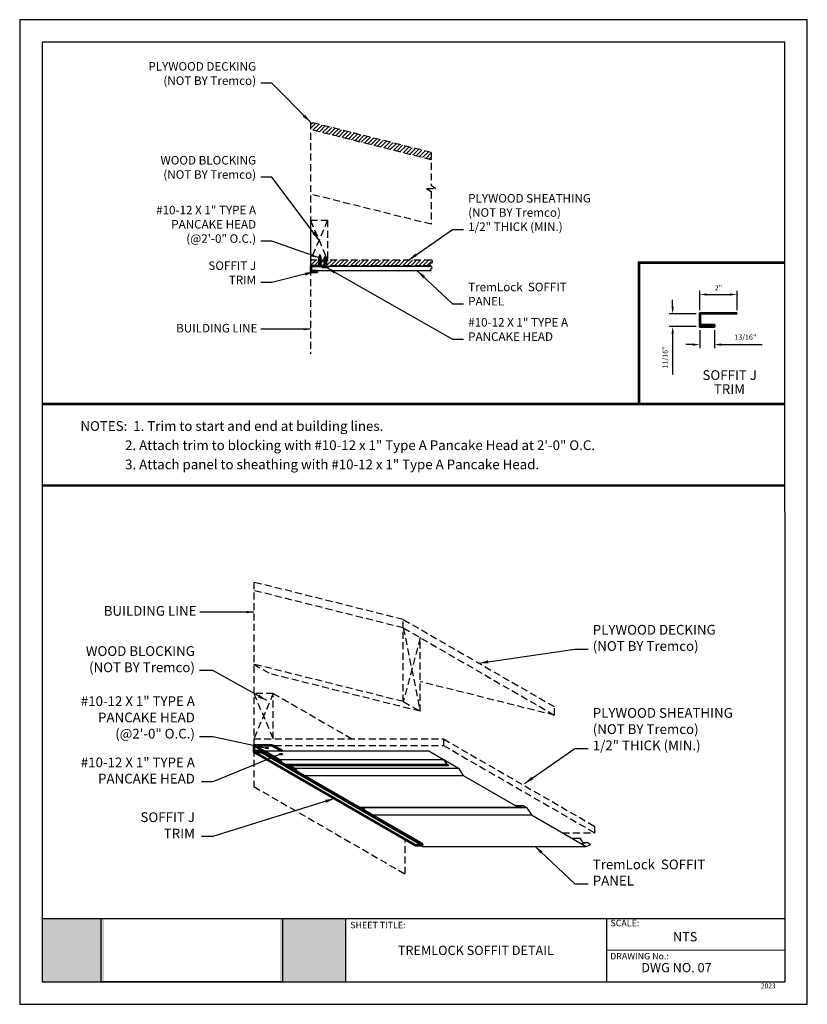
# Model space of a CAD drawing. Extents: x 0 to 42.4, y 0 to 53.
import ezdxf

# ---------------------------------------------------------------- set-up
doc = ezdxf.new("R2010")
doc.units = 0
doc.header["$LTSCALE"] = 1.5
doc.header["$MEASUREMENT"] = 0
doc.linetypes.add('HIDDEN', pattern=[0.375, 0.25, -0.125])
doc.layers.get('0').update_dxf_attribs({"linetype": 'CONTINUOUS'})
doc.layers.get('Defpoints').update_dxf_attribs({"linetype": 'CONTINUOUS'})
for name, color, linetype in [('DIM', 2, 'CONTINUOUS'), ('FASTENER', 1, 'CONTINUOUS'), ('NOTBYMCELROY', 8, 'HIDDEN'), ('PDF19_Images', 7, 'CONTINUOUS'), ('PDF9_PDF2_Geometry', 7, 'CONTINUOUS'), ('PDF9_Text', 7, 'CONTINUOUS'), ('SHEETING', 5, 'CONTINUOUS'), ('TRIM', 3, 'CONTINUOUS')]:
    doc.layers.add(name, color=color, linetype=linetype)
doc.styles.add('KEENAN', font='txt')
doc.styles.add('NEW', font='swissb.ttf')
doc.styles.add('PDF Arial', font='arial.ttf')
doc.styles.get("Standard").update_dxf_attribs({"font": 'romans'})
doc.dimstyles.new('MCELROY1$0', dxfattribs={"dimtxt": 0.0938, "dimasz": 0.125, "dimexe": 0.0625, "dimexo": 0.0625, "dimgap": 0.0625, "dimtad": 1, "dimdec": 4, "dimzin": 3, "dimdsep": 46, "dimlunit": 4, "dimtxsty": 'Standard', "dimcen": 0, "dimclrd": 2, "dimclre": 2, "dimclrt": 1, "dimadec": 0, "dimazin": 0, "dimtfac": 1, "dimtdec": 0, "dimtofl": 0, "dimtmove": 0, "dimatfit": 3, "dimfxl": 1, "dimfrac": 2, "dimtolj": 1, "dimtzin": 0, "dimarcsym": 0})
doc.dimstyles.new('MCELROY1$7', dxfattribs={"dimtxt": 0.0938, "dimasz": 0.125, "dimexe": 0.0625, "dimexo": 0.0625, "dimgap": 0.0625, "dimtad": 0, "dimtih": 1, "dimtoh": 1, "dimdec": 0, "dimzin": 3, "dimdsep": 46, "dimlunit": 4, "dimtxsty": 'Standard', "dimcen": 0, "dimclrd": 2, "dimclre": 2, "dimclrt": 1, "dimadec": 0, "dimazin": 0, "dimtfac": 1, "dimtdec": 0, "dimtofl": 0, "dimtmove": 0, "dimatfit": 3, "dimfxl": 1, "dimfrac": 2, "dimtolj": 1, "dimtzin": 0, "dimarcsym": 0})
picture_1 = doc.add_image_def('image1.png', size_in_pixel=(7830, 2734))
pattern_1 = [(45, (2.11492, 2.16986), (-0.10830054, 0.10830054), [])]

# ---------------------------------------------------------------- blocks, each defined once
blk = doc.blocks.new('Pchdwood')
at = {"layer": 'FASTENER', "linetype": 'Continuous'}
for p, q in [((0, 0.281), (0.031, 0.281)), ((0.031, 0.098), (0.878, 0.098)), ((0.063, 0.117), (0.062, 0.098)), ((0.099, -0.098), (0.062, 0.098)), ((0.063, 0.117), (0.108, -0.117)), ((0.063, 0.117), (0.072, 0.098)), ((0.072, 0.098), (0.109, -0.098)), ((0.141, 0.117), (0.14, 0.098)), ((0.177, -0.098), (0.14, 0.098)), ((0.141, 0.117), (0.187, -0.117)), ((0.141, 0.117), (0.15, 0.098)), ((0.15, 0.098), (0.188, -0.098)), ((0.22, 0.117), (0.218, 0.098)), ((0.255, -0.098), (0.218, 0.098)), ((0.22, 0.117), (0.265, -0.117)), ((0.22, 0.117), (0.228, 0.098)), ((0.228, 0.098), (0.266, -0.098)), ((0.298, 0.117), (0.296, 0.098)), ((0.333, -0.098), (0.296, 0.098)), ((0.298, 0.117), (0.306, 0.098)), ((0.298, 0.117), (0.343, -0.117)), ((0.306, 0.098), (0.344, -0.098)), ((0.376, 0.117), (0.374, 0.098)), ((0.412, -0.098), (0.374, 0.098)), ((0.376, 0.117), (0.384, 0.098)), ((0.376, 0.117), (0.421, -0.117)), ((0.384, 0.098), (0.422, -0.098)), ((0.454, 0.117), (0.453, 0.098)), ((0.49, -0.098), (0.453, 0.098)), ((0.454, 0.117), (0.462, 0.098)), ((0.454, 0.117), (0.499, -0.117)), ((0.462, 0.098), (0.5, -0.098)), ((0.532, 0.117), (0.531, 0.098)), ((0.568, -0.098), (0.531, 0.098)), ((0.532, 0.117), (0.54, 0.098)), ((0.532, 0.117), (0.577, -0.117)), ((0.54, 0.098), (0.578, -0.098)), ((0.61, 0.117), (0.609, 0.098)), ((0.646, -0.098), (0.609, 0.098)), ((0.61, 0.117), (0.618, 0.098)), ((0.61, 0.117), (0.655, -0.117)), ((0.618, 0.098), (0.656, -0.098)), ((0.688, 0.117), (0.687, 0.098)), ((0.724, -0.098), (0.687, 0.098)), ((0.688, 0.117), (0.697, 0.098)), ((0.688, 0.117), (0.733, -0.117)), ((0.697, 0.098), (0.734, -0.098)), ((0.766, 0.117), (0.765, 0.098)), ((0.802, -0.098), (0.765, 0.098)), ((0.766, 0.117), (0.775, 0.098)), ((0.766, 0.117), (0.812, -0.117)), ((0.775, 0.098), (0.813, -0.098)), ((0.845, 0.117), (0.843, 0.098)), ((0.88, -0.098), (0.843, 0.098)), ((0.845, 0.117), (0.89, -0.117)), ((0.845, 0.117), (0.853, 0.098)), ((0.853, 0.098), (0.891, -0.098)), ((1.062, -0.009), (0.878, 0.098)), ((0.928, 0.089), (0.927, 0.069)), ((0.951, -0.06), (0.927, 0.069)), ((0.928, 0.089), (0.961, -0.08)), ((0.928, 0.089), (0.936, 0.069)), ((0.936, 0.069), (0.962, -0.06)), ((1.016, 0.038), (1.014, 0.019)), ((1.024, -0.027), (1.014, 0.019)), ((1.016, 0.038), (1.024, 0.019)), ((1.027, -0.015), (1.016, 0.038)), ((1.029, -0.008), (1.024, 0.019)), ((0, -0.281), (0.031, -0.281)), ((0.87, -0.098), (0.031, -0.098)), ((0.108, -0.117), (0.099, -0.098)), ((0.108, -0.117), (0.109, -0.098)), ((0.187, -0.117), (0.177, -0.098)), ((0.187, -0.117), (0.188, -0.098)), ((0.265, -0.117), (0.255, -0.098)), ((0.265, -0.117), (0.266, -0.098)), ((0.343, -0.117), (0.333, -0.098)), ((0.343, -0.117), (0.344, -0.098)), ((0.421, -0.117), (0.412, -0.098)), ((0.421, -0.117), (0.422, -0.098)), ((0.499, -0.117), (0.49, -0.098)), ((0.499, -0.117), (0.5, -0.098)), ((0.577, -0.117), (0.568, -0.098)), ((0.577, -0.117), (0.578, -0.098)), ((0.655, -0.117), (0.646, -0.098)), ((0.655, -0.117), (0.656, -0.098)), ((0.733, -0.117), (0.724, -0.098)), ((0.733, -0.117), (0.734, -0.098)), ((0.812, -0.117), (0.802, -0.098)), ((0.812, -0.117), (0.813, -0.098)), ((0.87, -0.098), (1.062, -0.009)), ((0.89, -0.117), (0.88, -0.098)), ((0.89, -0.117), (0.891, -0.098)), ((0.961, -0.08), (0.951, -0.06)), ((0.961, -0.08), (0.962, -0.06)), ((1.029, -0.008), (1.024, -0.027))]:
    blk.add_line(p, q, dxfattribs=at)
at = {"layer": 'FASTENER'}
for p, q in [((0, -0.281), (0, 0.281)), ((0.031, -0.281), (0.031, 0.281))]:
    blk.add_line(p, q, dxfattribs=at)
blk = doc.blocks.new('*D2')
at = {"layer": 'Defpoints', "color": 0, "transparency": 16777216}
for p in [(38.604, 38.191), (36.594, 37.157), (38.604, 37.157)]:
    blk.add_point(p, dxfattribs=at)
at = {"layer": 'DIM', "color": 2, "lineweight": -2, "transparency": 16777216}
for p, q in [((36.594, 37.345), (36.594, 38.378)), ((36.969, 38.191), (38.229, 38.191)), ((38.604, 37.345), (38.604, 38.378))]:
    blk.add_line(p, q, dxfattribs=at)
at = {"layer": 'DIM', "color": 2, "transparency": 16777216}
for points in [[(36.969, 38.253), (36.969, 38.128), (36.594, 38.191)], [(38.229, 38.253), (38.229, 38.128), (38.604, 38.191)]]:
    blk.add_solid(points, dxfattribs=at)
at = {"layer": 'DIM', "color": 1, "transparency": 16777216, "insert": (37.599, 38.546), "char_height": 0.2814, "attachment_point": 5}
blk.add_mtext('\\A1;2"', dxfattribs=at)
blk = doc.blocks.new('*D3')
at = {"layer": 'Defpoints', "color": 0, "transparency": 16777216}
for p in [(36.594, 37.157), (35.133, 36.458), (36.594, 36.458)]:
    blk.add_point(p, dxfattribs=at)
at = {"layer": 'DIM', "color": 2, "lineweight": -2, "transparency": 16777216}
for p, q in [((35.133, 37.532), (35.133, 37.907)), ((36.406, 37.157), (34.945, 37.157)), ((36.406, 36.458), (34.945, 36.458)), ((35.133, 36.083), (35.133, 33.886))]:
    blk.add_line(p, q, dxfattribs=at)
at = {"layer": 'DIM', "color": 2, "transparency": 16777216}
for points in [[(35.07, 37.532), (35.195, 37.532), (35.133, 37.157)], [(35.07, 36.083), (35.195, 36.083), (35.133, 36.458)]]:
    blk.add_solid(points, dxfattribs=at)
at = {"layer": 'DIM', "color": 1, "transparency": 16777216, "insert": (34.731, 34.797), "char_height": 0.2814, "attachment_point": 5, "rotation": 90}
blk.add_mtext('\\A1;11/16"', dxfattribs=at)
blk = doc.blocks.new('*D4')
at = {"layer": 'Defpoints', "color": 0, "transparency": 16777216}
for p in [(36.594, 36.458), (37.38, 36.458), (37.38, 35.492)]:
    blk.add_point(p, dxfattribs=at)
at = {"layer": 'DIM', "color": 2, "lineweight": -2, "transparency": 16777216}
for p, q in [((36.594, 36.271), (36.594, 35.305)), ((37.38, 36.271), (37.38, 35.305)), ((36.219, 35.492), (35.844, 35.492)), ((37.755, 35.492), (39.952, 35.492))]:
    blk.add_line(p, q, dxfattribs=at)
at = {"layer": 'DIM', "color": 2, "transparency": 16777216}
for points in [[(36.219, 35.555), (36.219, 35.43), (36.594, 35.492)], [(37.755, 35.555), (37.755, 35.43), (37.38, 35.492)]]:
    blk.add_solid(points, dxfattribs=at)
at = {"layer": 'DIM', "color": 1, "transparency": 16777216, "insert": (39.041, 35.894), "char_height": 0.2814, "attachment_point": 5}
blk.add_mtext('\\A1;13/16"', dxfattribs=at)

msp = doc.modelspace()

# ---------------------------------------------------------------- hatches: boundary and pattern name
at = {"true_color": 0xffffff}
h = msp.add_hatch(color=7, dxfattribs=at)
h.dxf.hatch_style = 1
h.paths.add_polyline_path([(4.53861, 4.60443), (1.20542, 4.60443), (1.20496, 1.20514), (4.53861, 1.20514)])
h.paths.add_polyline_path([(17.53923, 4.60443), (14.01365, 4.60443), (14.01365, 1.20514), (17.53923, 1.20514)])
at = {"layer": 'NOTBYMCELROY'}
h = msp.add_hatch(dxfattribs=at)
h.set_pattern_fill('ANSI31', color=256, scale=1.225281, style=0)
h.set_pattern_definition(pattern_1)
h.paths.add_polyline_path([(22.13947, 45.4367), (22.13947, 45.83138), (15.64898, 47.45401), (15.64898, 47.05932)])
h = msp.add_hatch(dxfattribs=at)
h.set_pattern_fill('ANSI31', color=256, scale=1.225281, style=0)
h.set_pattern_definition(pattern_1)
h.paths.add_polyline_path([(16.09141, 39.73085), (16.09141, 39.7673), (16.06918, 39.76891), (16.09141, 39.77322), (16.09141, 39.81516), (16.06918, 39.81677), (16.09141, 39.82108), (16.09141, 39.86303), (16.06918, 39.86463), (16.09141, 39.86894), (16.09141, 39.91089), (16.06918, 39.91249), (16.09141, 39.91681), (16.09141, 39.95875), (16.06918, 39.96036), (16.09141, 39.96467), (16.09141, 40.00661), (16.06918, 40.00822), (16.09141, 40.01253), (16.09141, 40.03717), (15.64898, 40.03717), (15.64898, 39.73085)])
h.paths.add_polyline_path([(16.21107, 39.93366), (16.21107, 39.89216), (16.23703, 39.89074), (16.21107, 39.8858), (16.21107, 39.84429), (16.23703, 39.84287), (16.21107, 39.83793), (16.21107, 39.79643), (16.23703, 39.79501), (16.21107, 39.79007), (16.21107, 39.74857), (16.23703, 39.74715), (16.21107, 39.74221), (16.21107, 39.73085), (16.38918, 39.73085), (16.38918, 39.75329), (16.36695, 39.75489), (16.38918, 39.7592), (16.38918, 39.80115), (16.36695, 39.80275), (16.38918, 39.80707), (16.38918, 39.84901), (16.36695, 39.85061), (16.38918, 39.85493), (16.38918, 39.89687), (16.36695, 39.89848), (16.38918, 39.90279), (16.38918, 39.94474), (16.36695, 39.94634), (16.38918, 39.95065), (16.38918, 39.9926), (16.36695, 39.9942), (16.38918, 39.99852), (16.38918, 40.03717), (16.25201, 40.03717), (16.21107, 40.02938), (16.21107, 39.98788), (16.23703, 39.98646), (16.21107, 39.98152), (16.21107, 39.94002), (16.23703, 39.9386)])
h = msp.add_hatch(dxfattribs=at)
h.set_pattern_fill('ANSI31', color=256, scale=1.225281, style=0)
h.set_pattern_definition(pattern_1)
edge = h.paths.add_edge_path()
edge.add_arc((22.13947, 39.80743), 0.07658, 90, 270)
edge.add_line((22.13947, 39.73085), (16.51442, 39.73085))
edge.add_line((16.51442, 39.73085), (16.5208, 39.7339))
edge.add_line((16.5208, 39.7339), (16.50884, 39.73455))
edge.add_line((16.50884, 39.73455), (16.50884, 39.77605))
edge.add_line((16.50884, 39.77605), (16.5208, 39.78176))
edge.add_line((16.5208, 39.78176), (16.50884, 39.78242))
edge.add_line((16.50884, 39.78242), (16.50884, 39.82392))
edge.add_line((16.50884, 39.82392), (16.5208, 39.82962))
edge.add_line((16.5208, 39.82962), (16.50884, 39.83028))
edge.add_line((16.50884, 39.83028), (16.50884, 39.87178))
edge.add_line((16.50884, 39.87178), (16.5208, 39.87749))
edge.add_line((16.5208, 39.87749), (16.50884, 39.87814))
edge.add_line((16.50884, 39.87814), (16.50884, 39.91964))
edge.add_line((16.50884, 39.91964), (16.5208, 39.92535))
edge.add_line((16.5208, 39.92535), (16.50884, 39.926))
edge.add_line((16.50884, 39.926), (16.50884, 39.9675))
edge.add_line((16.50884, 39.9675), (16.5208, 39.97321))
edge.add_line((16.5208, 39.97321), (16.50884, 39.97387))
edge.add_line((16.50884, 39.97387), (16.50884, 40.01537))
edge.add_line((16.50884, 40.01537), (16.5208, 40.02107))
edge.add_line((16.5208, 40.02107), (16.50884, 40.02173))
edge.add_line((16.50884, 40.02173), (16.50884, 40.03717))
edge.add_line((16.50884, 40.03717), (22.13947, 40.03717))
edge.add_line((22.13947, 40.03717), (22.13947, 39.88401))

# ---------------------------------------------------------------- linework, layer by layer
at = {"const_width": 0.13982}
for points in [[(33.32405, 32.30401), (33.32405, 39.89788), (41.17158, 39.89788)], [(1.20914, 32.30401), (41.17464, 32.30401)], [(1.20855, 27.91123), (41.17641, 27.91123)]]:
    msp.add_lwpolyline(points, dxfattribs=at)
at = {"layer": 'FASTENER'}
for p, q in [((13.21752, 13.78413), (13.21752, 13.77586)), ((13.22821, 13.77776), (13.29757, 13.77776)), ((13.22821, 13.77396), (13.29757, 13.77396)), ((13.29757, 13.79597), (13.29757, 13.77776)), ((13.29757, 13.77396), (13.29757, 13.75575)), ((13.30137, 13.79597), (13.30137, 13.77776)), ((13.30137, 13.77776), (13.37073, 13.77776)), ((13.30137, 13.77396), (13.37073, 13.77396)), ((13.30137, 13.77396), (13.30137, 13.75575)), ((13.38142, 13.78413), (13.38142, 13.77586)), ((13.97163, 13.4563), (13.97163, 13.44803)), ((13.98232, 13.44993), (14.05168, 13.44993)), ((13.98232, 13.44613), (14.05168, 13.44613)), ((14.05168, 13.46814), (14.05168, 13.44993)), ((14.05168, 13.44613), (14.05168, 13.42792)), ((14.05548, 13.46814), (14.05548, 13.44993)), ((14.05548, 13.44993), (14.12484, 13.44993)), ((14.05548, 13.44613), (14.05548, 13.42792)), ((14.05548, 13.44613), (14.12484, 13.44613)), ((14.13553, 13.4563), (14.13553, 13.44803))]:
    msp.add_line(p, q, dxfattribs=at)
for centre, major_axis, ratio, start_param, end_param in [((13.29947, 13.78413), (-0.08195, 0), 0.3207554, 3.14159265, 6.28318531), ((13.29947, 13.77586), (-0.07126, 0), 0.28220534, 6.18854339, 6.37782723), ((13.29947, 13.77586), (-0.07126, 0), 0.28220534, 4.68571722, 4.73906074), ((13.29947, 13.77586), (-0.07126, 0), 0.28220534, 3.04695073, 3.23623457), ((13.29947, 13.77586), (-0.07126, 0), 0.28220534, 1.54412456, 1.59746809), ((14.05358, 13.4563), (-0.08195, 0), 0.3207554, 3.14159265, 6.28318531), ((14.05358, 13.44803), (-0.07126, 0), 0.28220534, 6.18854339, 6.37782723), ((14.05358, 13.44803), (-0.07126, 0), 0.28220534, 4.68571722, 4.73906074), ((14.05358, 13.44803), (-0.07126, 0), 0.28220534, 1.54412456, 1.59746809), ((14.05358, 13.44803), (-0.07126, 0), 0.28220534, 3.04695073, 3.23623457)]:
    msp.add_ellipse(centre, major_axis=major_axis, ratio=ratio, start_param=start_param, end_param=end_param, dxfattribs=at)
for centre in [(13.29947, 13.77586), (14.05358, 13.44803)]:
    msp.add_ellipse(centre, major_axis=(-0.08195, 0), ratio=0.3207554, dxfattribs=at)
at = {"layer": 'NOTBYMCELROY'}
for p, q in [((22.13947, 45.83138), (15.64898, 47.45401)), ((15.64898, 47.45401), (15.64898, 34.99697)), ((22.13947, 45.4367), (15.64898, 47.05932)), ((22.13947, 45.83138), (22.13947, 44.07133)), ((22.13947, 44.07133), (22.39538, 43.89743)), ((22.13947, 41.96347), (15.64898, 43.5861)), ((21.88356, 43.89743), (22.39538, 43.89743)), ((21.88356, 43.89743), (22.13947, 43.72353)), ((22.13947, 43.72353), (22.13947, 41.96347)), ((15.64898, 42.18141), (15.64898, 40.03717)), ((15.64898, 42.18141), (16.56794, 42.18141)), ((15.64898, 42.18141), (16.56794, 40.03717)), ((16.56794, 42.18141), (15.64898, 40.03717)), ((16.56794, 42.18141), (16.56794, 40.03717)), ((16.56794, 40.03717), (15.64898, 40.03717)), ((22.13947, 40.03717), (15.64898, 40.03717)), ((22.13947, 39.73085), (15.64898, 39.73085)), ((12.59534, 22.71266), (12.59534, 11.71355)), ((20.64205, 20.70099), (12.59534, 22.71266)), ((20.64205, 20.25061), (12.59534, 22.26228)), ((20.64205, 16.28725), (20.64205, 20.70099)), ((20.64205, 20.70099), (28.78385, 16.00031)), ((20.64205, 20.25061), (28.78385, 15.54993)), ((20.64205, 20.25061), (21.5502, 15.76293)), ((21.5502, 19.72628), (20.64205, 16.28725)), ((21.5502, 15.76293), (21.5502, 19.72628)), ((20.64205, 16.28725), (12.59534, 18.29893)), ((12.59534, 18.29893), (13.50349, 17.77461)), ((21.5502, 15.76293), (13.50349, 17.77461)), ((28.78385, 15.54993), (21.5502, 17.35835)), ((13.64399, 16.72597), (12.59534, 16.72597)), ((12.59534, 16.72597), (13.64399, 14.27914)), ((13.64399, 16.72597), (12.59534, 14.27914)), ((13.64399, 14.27914), (13.64399, 16.72597)), ((13.64399, 16.72597), (17.88202, 14.27914)), ((20.64205, 16.28725), (21.5502, 15.76293)), ((28.78385, 15.54993), (28.78385, 16.00031)), ((12.59534, 14.27914), (22.79889, 14.27914)), ((12.59534, 13.92959), (22.79889, 13.92959)), ((12.59534, 13.92959), (14.04759, 13.09114)), ((22.79889, 14.27914), (22.79889, 13.92959)), ((22.79889, 14.27914), (30.94069, 9.57846)), ((22.79889, 13.92959), (30.94069, 9.22892)), ((14.47212, 12.84604), (14.85145, 12.62703)), ((12.59534, 11.71355), (20.73715, 7.01287)), ((30.94069, 9.22892), (30.94069, 9.57846)), ((29.2056, 9.22892), (30.94069, 9.22892)), ((20.73715, 7.01287), (20.73715, 8.87937))]:
    msp.add_line(p, q, dxfattribs=at)
for centre, start, end in [((22.13947, 39.80743), 90, 270), ((22.13947, 39.96059), 270, 90)]:
    msp.add_arc(centre, 0.07658, start, end, dxfattribs=at)
at = {"layer": 'PDF9_PDF2_Geometry', "lineweight": 25}
for points in [[(42.37854, 0), (42.37854, 52.97318), (0, 52.97318), (0, 0)], [(1.21175, 51.76461), (1.20496, 1.20514), (41.18718, 1.20514), (41.16679, 51.77147)]]:
    msp.add_lwpolyline(points, close=True, dxfattribs=at)
for points in [[(41.18573, 4.60443), (1.20542, 4.60443)], [(17.53923, 4.60443), (17.53923, 1.20514)], [(31.57501, 4.60443), (31.57501, 1.20514)], [(41.18654, 2.90232), (31.57501, 2.90478)]]:
    msp.add_lwpolyline(points, dxfattribs=at)
at = {"layer": 'SHEETING'}
for p, q in [((22.13947, 39.68934), (15.70621, 39.68934)), ((15.70621, 39.68934), (15.70621, 39.4596)), ((22.13947, 39.4596), (15.70621, 39.4596)), ((13.20151, 13.63097), (22.01089, 13.63097)), ((13.20403, 13.63097), (13.99085, 13.17669)), ((22.01089, 13.63097), (22.79771, 13.17669)), ((13.98833, 13.17669), (22.79771, 13.17669)), ((13.99085, 13.17669), (14.13228, 12.96343)), ((14.22053, 12.91247), (22.97292, 12.91247)), ((14.3356, 12.84604), (23.09006, 12.84604)), ((14.56104, 12.84604), (14.79779, 12.70935)), ((22.79771, 13.17669), (22.97292, 12.91247)), ((22.8067, 13.16314), (22.82118, 13.16314)), ((22.82118, 13.16314), (23.60717, 12.70935)), ((22.82118, 13.16314), (22.97292, 12.93432)), ((22.95843, 12.93432), (22.97292, 12.93432)), ((22.97292, 12.93432), (23.08576, 12.86917)), ((23.08576, 12.84733), (22.97292, 12.91247)), ((14.79779, 12.70935), (23.60717, 12.70935)), ((14.79779, 12.70935), (14.93382, 12.50066)), ((15.26157, 12.31143), (23.86654, 12.31143)), ((23.60717, 12.70935), (23.86654, 12.31143)), ((23.86654, 12.31143), (26.82148, 10.60539)), ((18.21651, 10.60539), (26.82148, 10.60539)), ((18.44195, 10.60539), (18.46087, 10.59447)), ((26.6512, 10.7037), (27.08106, 10.7037)), ((26.82148, 10.60539), (27.08106, 10.7037)), ((27.08106, 10.7037), (27.27026, 10.59447)), ((18.46087, 10.59447), (27.27026, 10.59447)), ((18.46087, 10.59447), (18.59701, 10.38571)), ((18.92487, 10.19642), (27.52984, 10.19642)), ((27.27026, 10.59447), (27.52984, 10.19642)), ((27.52984, 10.19642), (30.48477, 8.49039)), ((21.54905, 8.56333), (21.67539, 8.49039)), ((21.67539, 8.49039), (30.48477, 8.49039)), ((29.7212, 8.93124), (30.15106, 8.93124)), ((30.34401, 8.66384), (30.15106, 8.93124)), ((30.19804, 8.65593), (30.35582, 8.65593)), ((30.30815, 8.71353), (30.52351, 8.71353)), ((30.52097, 8.71306), (30.35785, 8.65607)), ((30.48477, 8.49039), (30.69663, 8.57814)), ((30.68448, 8.62326), (30.53248, 8.71102))]:
    msp.add_line(p, q, dxfattribs=at)
for centre, start, end in [((22.13947, 39.51703), 90, 270), ((22.13947, 39.6319), 270, 90)]:
    msp.add_arc(centre, 0.05744, start, end, dxfattribs=at)
for centre, major_axis, start_param, end_param in [((23.08576, 12.85825), (0.00669, -0.01159), 5.49778714, 8.6393798), ((30.35079, 8.67202), (0.00882, -0.01528), 4.85094452, 6.24898323), ((30.53254, 8.68932), (0.01327, -0.02299), 2.35619449, 3.04457772), ((30.68439, 8.60164), (0.01327, -0.02299), 6.20685794, 8.6393798)]:
    msp.add_ellipse(centre, major_axis=major_axis, ratio=0.57735027, start_param=start_param, end_param=end_param, dxfattribs=at)
at = {"layer": 'TRIM', "lineweight": 53}
for p, q in [((12.59534, 13.92959), (14.04759, 13.09114)), ((13.60029, 13.92959), (14.11753, 13.63097)), ((12.59534, 13.58004), (21.28454, 8.56333)), ((12.63904, 13.62374), (12.71472, 13.58004)), ((12.98859, 13.62374), (21.67778, 8.60703)), ((12.98859, 13.58004), (21.67778, 8.56333)), ((14.47212, 12.84604), (14.85145, 12.62703)), ((21.28454, 8.56333), (21.67778, 8.56333)), ((21.67778, 8.56333), (21.67778, 8.60703))]:
    msp.add_line(p, q, dxfattribs=at)
at = {"layer": 'TRIM'}
msp.add_line((18.35303, 10.60539), (18.51458, 10.51212), dxfattribs=at)
at = {"layer": 'TRIM', "lineweight": 53}
for points in [[(16.55096, 39.71027), (15.67029, 39.71027), (15.67029, 39.40395), (16.0149, 39.40395), (16.0149, 39.44224), (15.70858, 39.44224)], [(38.60358, 37.15715), (36.59368, 37.15715), (36.59368, 36.45806), (37.38016, 36.45806), (37.38016, 36.54544), (36.68107, 36.54544)], [(13.60029, 13.92959), (12.59534, 13.92959), (12.59534, 13.58004), (12.98859, 13.58004), (12.98859, 13.62374), (12.63904, 13.62374)]]:
    msp.add_lwpolyline(points, dxfattribs=at)

# ---------------------------------------------------------------- block references
at = {"xscale": 0.6126403781093758, "yscale": 0.6126403781093758, "zscale": 0.6126403781093758, "rotation": 90}
for p in [(16.15124, 39.6815), (16.44901, 39.61962)]:
    msp.add_blockref('Pchdwood', p, dxfattribs=at)

# ---------------------------------------------------------------- texts
at = {"color": 1, "char_height": 0.5246, "attachment_point": 6, "style": 'NEW'}
for s, insert in [('SOFFIT J', (39.66621, 33.78462)), ('TRIM', (39.02492, 33.03257))]:
    msp.add_mtext(s, dxfattribs=dict(at, insert=insert))
at = {"layer": 'DIM', "style": 'KEENAN'}
for s, p in [('NOTES:  1. Trim to start and end at building lines.', (3.26701, 30.85059)), ('               2. Attach trim to blocking with #10-12 x 1" Type A Pancake Head at 2\'-0" O.C.', (3.26701, 29.81768)), ('               3. Attach panel to sheathing with #10-12 x 1" Type A Pancake Head.', (3.26701, 28.78478))]:
    msp.add_text(s, height=0.5243205, dxfattribs=at).set_placement(p)
at = {"layer": 'FASTENER', "style": 'KEENAN'}
for s, insert, char_height, attachment_point in [('PLYWOOD DECKING\\P(NOT BY Tremco)', (12.71925, 49.32063), 0.4594803, 9), ('WOOD BLOCKING\\P(NOT BY Tremco)', (12.71925, 44.27131), 0.4594803, 9), ('PLYWOOD SHEATHING\\P(NOT BY Tremco)\\P1/2" THICK (MIN.)', (24.13076, 41.46029), 0.4594803, 7), ('#10-12 X 1" TYPE A \\PPANCAKE HEAD\\P(@2\'-0" O.C.)', (12.71925, 40.82458), 0.4594803, 9), ('SOFFIT J\\PTRIM', (12.71925, 38.60064), 0.45948, 9), ('TremLock  SOFFIT\\PPANEL', (24.13076, 37.45394), 0.4594803, 7), ('\\A1;BUILDING LINE', (12.79583, 36.14744), 0.4594803, 9), ('#10-12 X 1" TYPE A\\PPANCAKE HEAD', (24.13076, 35.55156), 0.4594803, 7), ('\\A1;BUILDING LINE', (9.51399, 20.9045), 0.5243205, 9), ('PLYWOOD DECKING\\P(NOT BY Tremco)', (30.83557, 18.85156), 0.5243205, 7), ('WOOD BLOCKING\\P(NOT BY Tremco)', (9.4266, 17.70496), 0.5243205, 9), ('#10-12 X 1" TYPE A \\PPANCAKE HEAD\\P(@2\'-0" O.C.)', (9.4266, 14.13496), 0.5243205, 9), ('PLYWOOD SHEATHING\\P(NOT BY Tremco)\\P1/2" THICK (MIN.)', (30.83557, 13.5038), 0.5243205, 7), ('#10-12 X 1" TYPE A \\PPANCAKE HEAD', (9.4266, 11.71554), 0.5243205, 9), ('SOFFIT J\\PTRIM', (9.4266, 8.76742), 0.524321, 9), ('TremLock  SOFFIT\\PPANEL', (30.83557, 6.22649), 0.5243205, 7)]:
    msp.add_mtext(s, dxfattribs=dict(at, insert=insert, char_height=char_height, attachment_point=attachment_point))
at = {"layer": 'PDF9_Text', "attachment_point": 7, "style": 'PDF Arial'}
for s, insert, char_height in [('SHEET TITLE:', (17.78824, 3.97862), 0.3500352), ('SCALE:', (31.78563, 4.08827), 0.350035), ('NTS', (35.15202, 3.23053), 0.500055), ('DRAWING No.:', (31.76918, 2.30627), 0.3500352), ('DWG NO. 07', (33.44309, 1.56823), 0.500055), ('2023', (39.87537, 0.77241), 0.264866)]:
    msp.add_mtext(s, dxfattribs=dict(at, insert=insert, char_height=char_height))
at = {"layer": 'PDF9_Text', "insert": (24.54499, 2.83621), "char_height": 0.5000547, "width": 9.3966282, "attachment_point": 5, "style": 'PDF Arial'}
msp.add_mtext('TREMLOCK SOFFIT DETAIL', dxfattribs=at)

# ---------------------------------------------------------------- dimensions: what is measured, and where the dimension line sits
at = {"layer": 'DIM'}
for base, p1, p2, picture, middle in [((38.60358, 38.19074), (36.59368, 37.15715), (38.60358, 37.15715), '*D2', (37.59863, 38.54574)), ((37.38016, 35.49221), (36.59368, 36.45806), (37.38016, 36.45806), '*D4', (39.04126, 35.89411))]:
    dim = msp.add_linear_dim(base=base, p1=p1, p2=p2, dimstyle='MCELROY1$0', override={"dimscale": 3}, dxfattribs=at)
    dim.commit()
    dim.dimension.update_dxf_attribs({"geometry": picture, "text_midpoint": middle})
dim = msp.add_linear_dim(base=(35.13273, 36.45806), p1=(36.59368, 37.15715), p2=(36.59368, 36.45806), angle=90, dimstyle='MCELROY1$0', override={"dimscale": 3}, dxfattribs=at)
dim.commit()
dim.dimension.update_dxf_attribs({"geometry": '*D3', "text_midpoint": (34.73083, 34.79696)})

# ---------------------------------------------------------------- referenced raster images: frames only (the image files are external)
at = {"layer": 'PDF19_Images'}
image = msp.add_image(picture_1, insert=(4.37651, 1.20514), size_in_units=(9.76809, 3.41072), dxfattribs=at)
image.dxf.flags = 7

# ---------------------------------------------------------------- leaders
at = {"layer": 'DIM', "annotation_type": 0, "has_hookline": 1}
for points, override, hookline_direction, text_width in [([(15.64898, 47.45401), (13.55889, 49.55049), (12.96925, 49.55049)], {"dimscale": 4, "dimgap": 0.0625, "dimtad": 0}, 1, 7.04798), ([(16.10846, 41.10929), (13.55889, 44.50117), (12.96925, 44.50117)], {"dimscale": 4, "dimgap": 0.0625, "dimtad": 0}, 1, 6.20267), ([(20.91642, 40.03717), (23.29112, 41.69015), (23.88076, 41.69015)], {"dimscale": 4, "dimgap": 0.0625, "dimtad": 0}, 0, 8.0105), ([(16.10846, 40.15811), (13.55889, 41.05444), (12.96925, 41.05444)], {"dimscale": 4, "dimgap": 0.0625, "dimtad": 0}, 1, 6.82701), ([(15.84259, 39.40395), (13.55889, 38.8305), (12.96925, 38.8305)], {"dimscale": 4, "dimgap": 0.0625, "dimtad": 0}, 1, 3.1402), ([(16.50884, 39.63876), (23.29112, 35.78143), (23.88076, 35.78143)], {"dimscale": 4, "dimgap": 0.0625, "dimtad": 0}, 0, 6.82701), ([(21.39547, 39.4596), (23.29112, 37.6838), (23.88076, 37.6838)], {"dimscale": 4, "dimgap": 0.0625, "dimtad": 0}, 0, 6.4951), ([(15.64898, 36.31984), (12.98333, 36.31984)], {"dimscale": 3, "dimgap": 0.0625, "dimtad": 0}, 1, 5.34389), ([(12.59534, 21.10123), (9.70149, 21.10123)], {"dimscale": 3, "dimgap": 0.0625, "dimtad": 0}, 1, 6.098), ([(24.71295, 18.35065), (29.87744, 19.11386), (30.58557, 19.11386)], {"dimscale": 4, "dimgap": 0.0625, "dimtad": 0}, 0, 8.04256), ([(13.29408, 16.34199), (10.38473, 17.96726), (9.6766, 17.96726)], {"dimscale": 4, "dimgap": 0.0625, "dimtad": 0}, 1, 7.07797), ([(13.21752, 13.78413), (10.38473, 14.39726), (9.6766, 14.39726)], {"dimscale": 4, "dimgap": 0.0625, "dimtad": 0}, 1, 7.79042), ([(27.16764, 11.87986), (29.87744, 13.7661), (30.58557, 13.7661)], {"dimscale": 4, "dimgap": 0.0625, "dimtad": 0}, 0, 9.14092), ([(27.71429, 8.51518), (29.87744, 6.48879), (30.58557, 6.48879)], {"dimscale": 4, "dimgap": 0.0625, "dimtad": 0}, 0, 7.41166)]:
    msp.add_leader(points, dimstyle='MCELROY1$7', override=override, dxfattribs=dict(at, hookline_direction=hookline_direction, text_width=text_width))
at = {"layer": 'DIM'}
for points in [[(13.97163, 13.44803), (10.38473, 11.97784), (9.77615, 11.97784)], [(16.93994, 11.07169), (10.38473, 9.02972), (9.77615, 9.02972)]]:
    msp.add_leader(points, dimstyle='MCELROY1$7', override={"dimscale": 4, "dimgap": 0.0625, "dimtad": 0}, dxfattribs=at)

doc.saveas('drawing.dxf')
